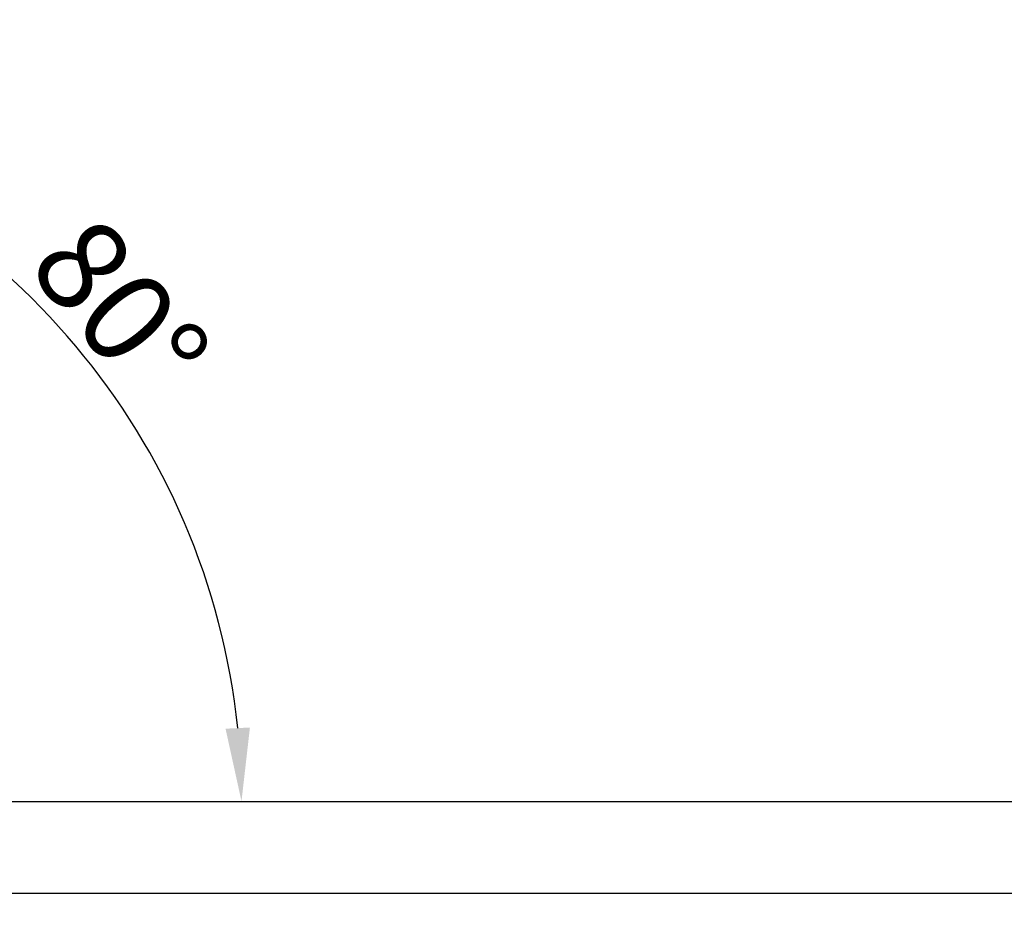
# Model space of a CAD drawing. Extents: x -132299 to 132143, y -60256 to 59961.
# Drawn here: x 43421 to 54155, y -16572 to -6888 of the extents above; entities that cross this region are included whole.
import ezdxf

# ---------------------------------------------------------------- set-up
doc = ezdxf.new("R2010")
doc.units = 0
doc.header["$MEASUREMENT"] = 0
doc.layers.get('0').update_dxf_attribs({"linetype": 'CONTINUOUS'})
doc.dimstyles.new('ISO-25', dxfattribs={"dimtxt": 2.5, "dimasz": 2.5, "dimexe": 1.25, "dimexo": 0.625, "dimtad": 1, "dimtxsty": 'Standard', "dimcen": 2.5, "dimadec": 0, "dimazin": 0, "dimtfac": 1, "dimtmove": 0, "dimatfit": 3, "dimfxl": 1, "dimarcsym": 0})

# ---------------------------------------------------------------- blocks, each defined once
blk = doc.blocks.new('*D251')
at = {"color": 0, "lineweight": -2, "transparency": 16777216}
for p, q in [((36390, -15416), (36390, -16417)), ((76190, -15416), (76190, -16417)), ((37190, -16416), (75390, -16416))]:
    blk.add_line(p, q, dxfattribs=at)
at = {"color": 0, "transparency": 16777216}
for points in [[(37190, -16283), (37190, -16549), (36390, -16416)], [(75390, -16283), (75390, -16549), (76190, -16416)]]:
    blk.add_solid(points, dxfattribs=at)
at = {"color": 0, "transparency": 16777216, "insert": (56290, -15915), "char_height": 1000, "attachment_point": 5}
blk.add_mtext('39800', dxfattribs=at)
blk = doc.blocks.new('*D252')
at = {"color": 0, "lineweight": -2, "transparency": 16777216}
blk.add_line((39691, -6459), (39453, -7807), dxfattribs=at)
blk.add_arc((38112, -15415), 7727, 5.9344, 74.0656, dxfattribs=at)
at = {"color": 0, "transparency": 16777216}
for points in [[(40203, -8115), (40263, -7855), (39454, -7805)], [(45931, -14610), (45665, -14623), (45839, -15415)]]:
    blk.add_solid(points, dxfattribs=at)
at = {"color": 0, "transparency": 16777216, "insert": (44415, -10127), "char_height": 1000, "attachment_point": 5, "rotation": 310}
blk.add_mtext('80°', dxfattribs=at)

msp = doc.modelspace()

# ---------------------------------------------------------------- linework, layer by layer
msp.add_line((36390.316, -15415.422), (76190.316, -15415.422))

# ---------------------------------------------------------------- dimensions: what is measured, and where the dimension line sits
dim = msp.add_angular_dim_2l(base=(45017.201, -11947.408), line1=((41216.14, 2190.065), (39691.162, -6458.516)), line2=((36390.316, -15415.422), (76190.316, -15415.422)), dimstyle='ISO-25', override={"dimtxt": 1000, "dimasz": 800})
dim.commit()
dim.dimension.update_dxf_attribs({"geometry": '*D252', "text_midpoint": (44414.788, -10126.602)})
dim = msp.add_linear_dim(base=(76190.316, -16415.99), p1=(36390.316, -15415.422), p2=(76190.316, -15415.422), dimstyle='ISO-25', override={"dimtxt": 1000, "dimasz": 800, "dimdec": 0})
dim.commit()
dim.dimension.update_dxf_attribs({"geometry": '*D251', "text_midpoint": (56290.316, -15915.365)})

doc.saveas('drawing.dxf')
